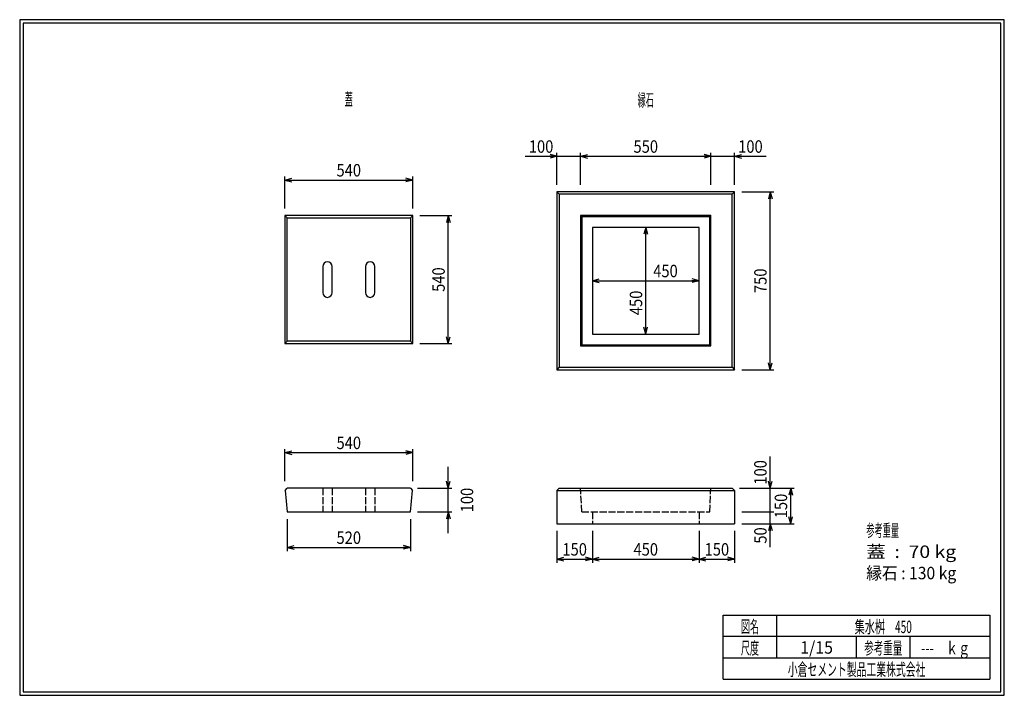
# Model space of a CAD drawing. Extents: x 639 to 916, y 44 to 234.
import ezdxf
from ezdxf.enums import TextEntityAlignment as Align

# ---------------------------------------------------------------- set-up
doc = ezdxf.new("R2010")
doc.units = 0
for name, pattern in [('太い実線', [0]), ('太い点線', [2.5, 2, -0.5]), ('極太の実線', [0]), ('細い実線', [0])]:
    doc.linetypes.add(name, pattern=pattern)
doc.layers.get('0').update_dxf_attribs({"linetype": 'CONTINUOUS'})
doc.layers.add('GR1-1', color=7, linetype='CONTINUOUS')
doc.styles.add('FX_VECTOR', font='MONOTXT.SHX', dxfattribs={"bigfont": 'BIGFONT.SHX'})
doc.styles.add('STYLE1', font='MONOTXT.SHX', dxfattribs={"bigfont": 'extfont.shx'})
doc.dimstyles.new('FXDIMINFO', dxfattribs={"dimtxt": 3.5, "dimasz": 2, "dimexe": 1, "dimexo": 2, "dimgap": 1, "dimtad": 1, "dimdec": 0, "dimtxsty": 'STYLE1', "dimblk1": 'FXTIP_ARROW_S', "dimblk2": 'FXTIP_ARROW_E', "dimsah": 1, "dimcen": 2.5, "dimdle": 6, "dimclrd": 7, "dimclre": 7, "dimclrt": 7, "dimazin": 3, "dimtfac": 1, "dimtmove": 0, "dimatfit": 3})

# ---------------------------------------------------------------- blocks, each defined once
blk = doc.blocks.new('FXTIP_ARROW_E')
at = {"color": 0, "linetype": 'CONTINUOUS'}
for q in [(-1, 0), (-0.965926, 0.258819), (-0.965926, -0.258819)]:
    blk.add_line((0, 0), q, dxfattribs=at)
blk = doc.blocks.new('*D19')
at = {"layer": 'GR1-1', "color": 7, "linetype": '細い実線'}
for p, q in [((789.979158, 187.937044), (789.979158, 196.937044)), ((796.645825, 187.937044), (796.645825, 196.937044)), ((781.079158, 195.937044), (789.979158, 195.937044)), ((789.979158, 195.937044), (796.645825, 195.937044))]:
    blk.add_line(p, q, dxfattribs=at)
at = {"layer": 'GR1-1', "color": 7, "linetype": '細い実線', "xscale": 2, "yscale": 2, "rotation": 360}
blk.add_blockref('FXTIP_ARROW_E', (789.979158, 195.937044), dxfattribs=at)
at = {"layer": 'GR1-1', "color": 7, "linetype": '細い実線', "style": 'FX_VECTOR', "width": 0.657143}
blk.add_text('100', height=3.5, dxfattribs=at).set_placement((782.079167, 196.937044), (788.979167, 196.937044), align=Align.FIT)
blk = doc.blocks.new('FXTIP_ARROW_S')
at = {"color": 0, "linetype": 'CONTINUOUS'}
for q in [(-1, 0), (-0.965926, 0.258819), (-0.965926, -0.258819)]:
    blk.add_line((0, 0), q, dxfattribs=at)
blk = doc.blocks.new('*D20')
at = {"layer": 'GR1-1', "color": 7, "linetype": '細い実線'}
for p, q in [((833.312492, 187.937044), (833.312492, 196.937044)), ((796.645825, 195.937044), (833.312492, 195.937044))]:
    blk.add_line(p, q, dxfattribs=at)
at = {"layer": 'GR1-1', "color": 7, "linetype": '細い実線', "xscale": 2, "yscale": 2}
for name, p, rotation in [('FXTIP_ARROW_S', (796.645825, 195.937044), 180), ('FXTIP_ARROW_E', (833.312492, 195.937044), 360)]:
    blk.add_blockref(name, p, dxfattribs=dict(at, rotation=rotation))
at = {"layer": 'GR1-1', "color": 7, "linetype": '細い実線', "style": 'FX_VECTOR', "width": 0.657143}
blk.add_text('550', height=3.5, dxfattribs=at).set_placement((811.529167, 196.937044), (818.429167, 196.937044), align=Align.FIT)
blk = doc.blocks.new('*D21')
at = {"layer": 'GR1-1', "color": 7, "linetype": '細い実線'}
for p, q in [((839.979158, 187.937044), (839.979158, 196.937044)), ((833.312492, 195.937044), (839.979158, 195.937044)), ((839.979158, 195.937044), (848.879158, 195.937044))]:
    blk.add_line(p, q, dxfattribs=at)
at = {"layer": 'GR1-1', "color": 7, "linetype": '細い実線', "xscale": 2, "yscale": 2, "rotation": 180}
blk.add_blockref('FXTIP_ARROW_S', (839.979158, 195.937044), dxfattribs=at)
at = {"layer": 'GR1-1', "color": 7, "linetype": '細い実線', "style": 'FX_VECTOR', "width": 0.657143}
blk.add_text('100', height=3.5, dxfattribs=at).set_placement((840.979167, 196.937044), (847.879167, 196.937044), align=Align.FIT)
blk = doc.blocks.new('*D22')
at = {"layer": 'GR1-1', "color": 7, "linetype": '細い実線'}
for p, q in [((841.979158, 185.937044), (850.979158, 185.937044)), ((849.979158, 135.937044), (849.979158, 185.937044)), ((841.979158, 135.937044), (850.979158, 135.937044))]:
    blk.add_line(p, q, dxfattribs=at)
at = {"layer": 'GR1-1', "color": 7, "linetype": '細い実線', "xscale": 2, "yscale": 2}
for name, p, rotation in [('FXTIP_ARROW_E', (849.979158, 185.937044), 90), ('FXTIP_ARROW_S', (849.979158, 135.937044), 270)]:
    blk.add_blockref(name, p, dxfattribs=dict(at, rotation=rotation))
at = {"layer": 'GR1-1', "color": 7, "linetype": '細い実線', "style": 'FX_VECTOR', "width": 0.657143}
blk.add_text('750', height=3.5, rotation=90, dxfattribs=at).set_placement((848.979167, 157.487044), (848.979167, 164.387044), align=Align.FIT)
blk = doc.blocks.new('*D23')
at = {"layer": 'GR1-1', "color": 7, "linetype": '細い実線'}
for p, q in [((841.312492, 102.603711), (856.752263, 102.603711)), ((855.752263, 92.603711), (855.752263, 102.603711)), ((841.979158, 92.603711), (856.752263, 92.603711))]:
    blk.add_line(p, q, dxfattribs=at)
at = {"layer": 'GR1-1', "color": 7, "linetype": '細い実線', "xscale": 2, "yscale": 2}
for name, p, rotation in [('FXTIP_ARROW_E', (855.752263, 102.603711), 90), ('FXTIP_ARROW_S', (855.752263, 92.603711), 270)]:
    blk.add_blockref(name, p, dxfattribs=dict(at, rotation=rotation))
at = {"layer": 'GR1-1', "color": 7, "linetype": '細い実線', "style": 'FX_VECTOR', "width": 0.657143}
blk.add_text('150', height=3.5, rotation=90, dxfattribs=at).set_placement((854.752279, 94.153711), (854.752279, 101.053711), align=Align.FIT)
blk = doc.blocks.new('*D24')
at = {"layer": 'GR1-1', "color": 7, "linetype": '細い実線'}
for p, q in [((829.979158, 90.603711), (829.979158, 81.650051)), ((839.979158, 90.603711), (839.979158, 81.650051)), ((829.979158, 82.650051), (839.979158, 82.650051))]:
    blk.add_line(p, q, dxfattribs=at)
at = {"layer": 'GR1-1', "color": 7, "linetype": '細い実線', "xscale": 2, "yscale": 2}
for name, p, rotation in [('FXTIP_ARROW_S', (829.979158, 82.650051), 180), ('FXTIP_ARROW_E', (839.979158, 82.650051), 360)]:
    blk.add_blockref(name, p, dxfattribs=dict(at, rotation=rotation))
at = {"layer": 'GR1-1', "color": 7, "linetype": '細い実線', "style": 'FX_VECTOR', "width": 0.657143}
blk.add_text('150', height=3.5, dxfattribs=at).set_placement((831.529167, 83.650049), (838.429167, 83.650049), align=Align.FIT)
blk = doc.blocks.new('*D25')
at = {"layer": 'GR1-1', "color": 7, "linetype": '細い実線'}
for p, q in [((799.979158, 90.603711), (799.979158, 81.650051)), ((799.979158, 82.650051), (829.979158, 82.650051))]:
    blk.add_line(p, q, dxfattribs=at)
at = {"layer": 'GR1-1', "color": 7, "linetype": '細い実線', "xscale": 2, "yscale": 2}
for name, p, rotation in [('FXTIP_ARROW_S', (799.979158, 82.650051), 180), ('FXTIP_ARROW_E', (829.979158, 82.650051), 360)]:
    blk.add_blockref(name, p, dxfattribs=dict(at, rotation=rotation))
at = {"layer": 'GR1-1', "color": 7, "linetype": '細い実線', "style": 'FX_VECTOR', "width": 0.657143}
blk.add_text('450', height=3.5, dxfattribs=at).set_placement((811.529167, 83.650049), (818.429167, 83.650049), align=Align.FIT)
blk = doc.blocks.new('*D26')
at = {"layer": 'GR1-1', "color": 7, "linetype": '細い実線'}
for p, q in [((789.979158, 90.603711), (789.979158, 81.650051)), ((789.979158, 82.650051), (799.979158, 82.650051))]:
    blk.add_line(p, q, dxfattribs=at)
at = {"layer": 'GR1-1', "color": 7, "linetype": '細い実線', "xscale": 2, "yscale": 2}
for name, p, rotation in [('FXTIP_ARROW_S', (789.979158, 82.650051), 180), ('FXTIP_ARROW_E', (799.979158, 82.650051), 360)]:
    blk.add_blockref(name, p, dxfattribs=dict(at, rotation=rotation))
at = {"layer": 'GR1-1', "color": 7, "linetype": '細い実線', "style": 'FX_VECTOR', "width": 0.657143}
blk.add_text('150', height=3.5, dxfattribs=at).set_placement((791.529167, 83.650049), (798.429167, 83.650049), align=Align.FIT)
blk = doc.blocks.new('*D27')
at = {"layer": 'GR1-1', "color": 7, "linetype": '細い実線'}
for p, q in [((759.429058, 102.603711), (759.429058, 108.603711)), ((750.762392, 102.603711), (760.429058, 102.603711)), ((759.429058, 95.937044), (759.429058, 102.603711)), ((750.762392, 95.937044), (760.429058, 95.937044)), ((759.429058, 89.937044), (759.429058, 95.937044))]:
    blk.add_line(p, q, dxfattribs=at)
at = {"layer": 'GR1-1', "color": 7, "linetype": '細い実線', "xscale": 2, "yscale": 2}
for name, p, rotation in [('FXTIP_ARROW_S', (759.429058, 102.603711), 270), ('FXTIP_ARROW_E', (759.429058, 95.937044), 90)]:
    blk.add_blockref(name, p, dxfattribs=dict(at, rotation=rotation))
at = {"layer": 'GR1-1', "color": 7, "linetype": '細い実線', "style": 'FX_VECTOR', "width": 0.657143}
blk.add_text('100', height=3.5, rotation=90, dxfattribs=at).set_placement((766.429102, 95.820378), (766.429102, 102.720378), align=Align.FIT)
blk = doc.blocks.new('*D28')
at = {"layer": 'GR1-1', "color": 7, "linetype": '細い実線'}
for p, q in [((713.429058, 104.603711), (713.429058, 113.603711)), ((749.429058, 104.603711), (749.429058, 113.603711)), ((713.429058, 112.603711), (749.429058, 112.603711))]:
    blk.add_line(p, q, dxfattribs=at)
at = {"layer": 'GR1-1', "color": 7, "linetype": '細い実線', "xscale": 2, "yscale": 2}
for name, p, rotation in [('FXTIP_ARROW_S', (713.429058, 112.603711), 180), ('FXTIP_ARROW_E', (749.429058, 112.603711), 360)]:
    blk.add_blockref(name, p, dxfattribs=dict(at, rotation=rotation))
at = {"layer": 'GR1-1', "color": 7, "linetype": '細い実線', "style": 'FX_VECTOR', "width": 0.657143}
blk.add_text('540', height=3.5, dxfattribs=at).set_placement((727.979036, 113.603711), (734.879036, 113.603711), align=Align.FIT)
blk = doc.blocks.new('*D29')
at = {"layer": 'GR1-1', "color": 7, "linetype": '細い実線'}
for p, q in [((751.429058, 179.270377), (760.429058, 179.270377)), ((759.429058, 143.270377), (759.429058, 179.270377)), ((751.429058, 143.270377), (760.429058, 143.270377))]:
    blk.add_line(p, q, dxfattribs=at)
at = {"layer": 'GR1-1', "color": 7, "linetype": '細い実線', "xscale": 2, "yscale": 2}
for name, p, rotation in [('FXTIP_ARROW_E', (759.429058, 179.270377), 90), ('FXTIP_ARROW_S', (759.429058, 143.270377), 270)]:
    blk.add_blockref(name, p, dxfattribs=dict(at, rotation=rotation))
at = {"layer": 'GR1-1', "color": 7, "linetype": '細い実線', "style": 'FX_VECTOR', "width": 0.657143}
blk.add_text('540', height=3.5, rotation=90, dxfattribs=at).set_placement((758.429036, 157.820378), (758.429036, 164.720378), align=Align.FIT)
blk = doc.blocks.new('*D30')
at = {"layer": 'GR1-1', "color": 7, "linetype": '細い実線'}
for p, q in [((713.429058, 181.270377), (713.429058, 190.270377)), ((713.429058, 189.270377), (749.429058, 189.270377)), ((749.429058, 181.270377), (749.429058, 190.270377))]:
    blk.add_line(p, q, dxfattribs=at)
at = {"layer": 'GR1-1', "color": 7, "linetype": '細い実線', "xscale": 2, "yscale": 2}
for name, p, rotation in [('FXTIP_ARROW_S', (713.429058, 189.270377), 180), ('FXTIP_ARROW_E', (749.429058, 189.270377), 360)]:
    blk.add_blockref(name, p, dxfattribs=dict(at, rotation=rotation))
at = {"layer": 'GR1-1', "color": 7, "linetype": '細い実線', "style": 'FX_VECTOR', "width": 0.657143}
blk.add_text('540', height=3.5, dxfattribs=at).set_placement((727.979036, 190.270378), (734.879036, 190.270378), align=Align.FIT)
blk = doc.blocks.new('*D31')
at = {"layer": 'GR1-1', "color": 7, "linetype": '細い実線'}
for p, q in [((714.095725, 93.937044), (714.095725, 84.937044)), ((748.762392, 93.937044), (748.762392, 84.937044)), ((714.095725, 85.937044), (748.762392, 85.937044))]:
    blk.add_line(p, q, dxfattribs=at)
at = {"layer": 'GR1-1', "color": 7, "linetype": '細い実線', "xscale": 2, "yscale": 2}
for name, p, rotation in [('FXTIP_ARROW_S', (714.095725, 85.937044), 180), ('FXTIP_ARROW_E', (748.762392, 85.937044), 360)]:
    blk.add_blockref(name, p, dxfattribs=dict(at, rotation=rotation))
at = {"layer": 'GR1-1', "color": 7, "linetype": '細い実線', "style": 'FX_VECTOR', "width": 0.657143}
blk.add_text('520', height=3.5, dxfattribs=at).set_placement((727.979036, 86.937044), (734.879036, 86.937044), align=Align.FIT)
blk = doc.blocks.new('*D32')
at = {"layer": 'GR1-1', "color": 7, "linetype": '細い実線'}
blk.add_line((799.979158, 160.937044), (829.979158, 160.937044), dxfattribs=at)
at = {"layer": 'GR1-1', "color": 7, "linetype": '細い実線', "xscale": 2, "yscale": 2}
for name, p, rotation in [('FXTIP_ARROW_S', (799.979158, 160.937044), 180), ('FXTIP_ARROW_E', (829.979158, 160.937044), 360)]:
    blk.add_blockref(name, p, dxfattribs=dict(at, rotation=rotation))
at = {"layer": 'GR1-1', "color": 7, "linetype": '細い実線', "style": 'FX_VECTOR', "width": 0.657143}
blk.add_text('450', height=3.5, dxfattribs=at).set_placement((817.073112, 161.937044), (823.973112, 161.937044), align=Align.FIT)
blk = doc.blocks.new('*D33')
at = {"layer": 'GR1-1', "color": 7, "linetype": '細い実線'}
blk.add_line((814.979158, 145.937044), (814.979158, 175.937044), dxfattribs=at)
at = {"layer": 'GR1-1', "color": 7, "linetype": '細い実線', "xscale": 2, "yscale": 2}
for name, p, rotation in [('FXTIP_ARROW_E', (814.979158, 175.937044), 90), ('FXTIP_ARROW_S', (814.979158, 145.937044), 270)]:
    blk.add_blockref(name, p, dxfattribs=dict(at, rotation=rotation))
at = {"layer": 'GR1-1', "color": 7, "linetype": '細い実線', "style": 'FX_VECTOR', "width": 0.657143}
blk.add_text('450', height=3.5, rotation=90, dxfattribs=at).set_placement((813.979167, 151.269401), (813.979167, 158.169401), align=Align.FIT)
blk = doc.blocks.new('*D34')
at = {"layer": 'GR1-1', "color": 7, "linetype": '細い実線'}
for p, q in [((841.979158, 95.937044), (850.979158, 95.937044)), ((849.979158, 92.603711), (849.979158, 95.937044)), ((841.979158, 92.603711), (850.979158, 92.603711)), ((849.979158, 86.003711), (849.979158, 92.603711))]:
    blk.add_line(p, q, dxfattribs=at)
at = {"layer": 'GR1-1', "color": 7, "linetype": '細い実線', "xscale": 2, "yscale": 2, "rotation": 90}
blk.add_blockref('FXTIP_ARROW_E', (849.979158, 92.603711), dxfattribs=at)
at = {"layer": 'GR1-1', "color": 7, "linetype": '細い実線', "style": 'FX_VECTOR', "width": 0.657143}
blk.add_text('50', height=3.5, rotation=90, dxfattribs=at).set_placement((848.979167, 87.003711), (848.979167, 91.603711), align=Align.FIT)
blk = doc.blocks.new('*D35')
at = {"layer": 'GR1-1', "color": 7, "linetype": '細い実線'}
for p, q in [((849.979158, 102.603711), (849.979158, 111.503711)), ((841.312492, 102.603711), (850.979158, 102.603711)), ((849.979158, 95.937044), (849.979158, 102.603711))]:
    blk.add_line(p, q, dxfattribs=at)
at = {"layer": 'GR1-1', "color": 7, "linetype": '細い実線', "xscale": 2, "yscale": 2, "rotation": 270}
blk.add_blockref('FXTIP_ARROW_S', (849.979158, 102.603711), dxfattribs=at)
at = {"layer": 'GR1-1', "color": 7, "linetype": '細い実線', "style": 'FX_VECTOR', "width": 0.657143}
blk.add_text('100', height=3.5, rotation=90, dxfattribs=at).set_placement((848.979167, 103.603711), (848.979167, 110.503711), align=Align.FIT)

msp = doc.modelspace()

# ---------------------------------------------------------------- linework, layer by layer
at = {"layer": 'GR1-1', "color": 3, "linetype": '極太の実線'}
for p, q in [((638.845974, 234.360363), (638.845958, 44.360363)), ((915.845963, 234.360363), (638.845974, 234.360363)), ((639.845974, 233.360363), (639.845958, 45.360363)), ((914.845963, 233.360363), (639.845974, 233.360363)), ((914.845958, 45.360363), (914.845963, 233.360363)), ((915.845958, 44.360363), (915.845963, 234.360363)), ((638.845958, 44.360363), (915.845958, 44.360363)), ((639.845958, 45.360363), (914.845958, 45.360363))]:
    msp.add_line(p, q, dxfattribs=at)
at = {"layer": 'GR1-1', "color": 4, "linetype": '太い実線'}
for p, q in [((789.979158, 185.937044), (789.979158, 135.937044)), ((839.979158, 185.937044), (789.979158, 185.937044)), ((790.645825, 185.270377), (789.979158, 185.937044)), ((839.979158, 185.937044), (839.312492, 185.270377)), ((839.979158, 135.937044), (839.979158, 185.937044)), ((839.312492, 185.270377), (790.645825, 185.270377)), ((790.645825, 185.270377), (790.645825, 136.603711)), ((839.312492, 136.603711), (839.312492, 185.270377)), ((749.429058, 179.270377), (713.429058, 179.270377)), ((713.429058, 179.270377), (713.429058, 143.270377)), ((713.429058, 179.270377), (714.095725, 178.603711)), ((714.095725, 143.937044), (714.095725, 178.603711)), ((714.095725, 178.603711), (748.762392, 178.603711)), ((749.429058, 179.270377), (748.762392, 178.603711)), ((748.762392, 178.603711), (748.762392, 143.937044)), ((749.429058, 143.270377), (749.429058, 179.270377)), ((833.312492, 179.270377), (796.645825, 179.270377)), ((796.645825, 179.270377), (796.645825, 142.603711)), ((796.645825, 179.270377), (796.979158, 178.937044)), ((796.979158, 178.937044), (796.979158, 142.937044)), ((832.979158, 178.937044), (796.979158, 178.937044)), ((833.312492, 179.270377), (832.979158, 178.937044)), ((832.979158, 142.937044), (832.979158, 178.937044)), ((833.312492, 142.603711), (833.312492, 179.270377)), ((829.979158, 175.937044), (799.979158, 175.937044)), ((799.979158, 175.937044), (799.979158, 145.937044)), ((829.979158, 145.937044), (829.979158, 175.937044)), ((724.095725, 164.937044), (724.095725, 157.603711)), ((726.762392, 157.603711), (726.762392, 164.937044)), ((736.095725, 164.937044), (736.095725, 157.603711)), ((738.762392, 157.603711), (738.762392, 164.937044)), ((799.979158, 145.937044), (829.979158, 145.937044)), ((713.429058, 143.270377), (714.095725, 143.937044)), ((713.429058, 143.270377), (749.429058, 143.270377)), ((748.762392, 143.937044), (714.095725, 143.937044)), ((748.762392, 143.937044), (749.429058, 143.270377)), ((796.645825, 142.603711), (796.979158, 142.937044)), ((796.645825, 142.603711), (833.312492, 142.603711)), ((796.979158, 142.937044), (832.979158, 142.937044)), ((832.979158, 142.937044), (833.312492, 142.603711)), ((790.645825, 136.603711), (789.979158, 135.937044)), ((789.979158, 135.937044), (839.979158, 135.937044)), ((790.645825, 136.603711), (839.312492, 136.603711)), ((839.312492, 136.603711), (839.979158, 135.937044)), ((713.495394, 101.940353), (714.095725, 102.603711)), ((748.762392, 102.603711), (714.095725, 102.603711)), ((748.762392, 102.603711), (749.362723, 101.940353)), ((790.645825, 102.603711), (789.979158, 101.937044)), ((790.645825, 102.603711), (839.312492, 102.603711)), ((839.979158, 101.937044), (839.312492, 102.603711)), ((713.495394, 101.940353), (714.095725, 95.937044)), ((748.762392, 95.937044), (749.362723, 101.940353)), ((789.979158, 101.937044), (789.979158, 92.603711)), ((789.979158, 101.937044), (839.979158, 101.937044)), ((839.979158, 101.937044), (839.979158, 92.603711)), ((714.095725, 95.937044), (748.762392, 95.937044)), ((789.979158, 92.603711), (839.979158, 92.603711)), ((836.793212, 66.861168), (911.793237, 66.861168)), ((836.793212, 48.86117), (836.793212, 66.861168)), ((851.793212, 66.861168), (851.793212, 54.861172)), ((911.793237, 66.861168), (911.793237, 48.86117)), ((911.793237, 60.861168), (836.793212, 60.861168)), ((874.293224, 54.861172), (874.293224, 60.861168)), ((889.293273, 60.861168), (889.293273, 54.861172)), ((836.793212, 54.861172), (911.793237, 54.861172)), ((836.793212, 48.86117), (911.793237, 48.86117))]:
    msp.add_line(p, q, dxfattribs=at)
at = {"layer": 'GR1-1', "color": 4, "linetype": '太い点線'}
for p, q in [((724.095725, 102.603711), (724.095725, 95.937044)), ((726.762392, 102.603711), (726.762392, 95.937044)), ((736.095725, 102.603711), (736.095725, 95.937044)), ((738.762392, 102.603711), (738.762392, 95.937044)), ((796.979158, 95.937044), (796.645825, 102.603711)), ((832.979158, 95.937044), (833.312492, 102.603711)), ((796.979158, 95.937044), (832.979158, 95.937044)), ((799.979158, 95.937044), (799.979158, 92.603711)), ((829.979158, 95.937044), (829.979158, 92.603711))]:
    msp.add_line(p, q, dxfattribs=at)
at = {"layer": 'GR1-1', "color": 4, "linetype": '太い実線'}
for centre, start, end in [((725.429058, 164.937044), 0, 180), ((737.429058, 164.937044), 0, 180), ((725.429058, 157.603711), 180, 360), ((737.429058, 157.603711), 180, 360)]:
    msp.add_arc(centre, 1.333333, start, end, dxfattribs=at)

# ---------------------------------------------------------------- texts
at = {"layer": 'GR1-1', "color": 7, "linetype": '細い実線'}
for s, style, width, p, p2 in [('蓋', 'FX_VECTOR', 0.657143, (730.279036, 210.248275), (732.579036, 210.248275)), ('縁石', 'FX_VECTOR', 0.657143, (812.679167, 210.033447), (817.279167, 210.033447)), ('参考重量', 'FX_VECTOR', 0.657143, (877.01862, 88.987004), (886.21862, 88.987004)), ('蓋  :  70 kg', 'FX_VECTOR', 0.657143, (877.01862, 82.987004), (902.31862, 82.987004)), ('縁石 : 130 kg', 'FX_VECTOR', 0.657143, (877.01862, 76.987012), (902.31862, 76.987012)), ('図名', 'STYLE1', 0.728571, (841.743229, 61.932609), (846.843229, 61.932609)), ('集水桝\u3000450', 'STYLE1', 0.657143, (873.743229, 61.85887), (889.843229, 61.85887)), ('尺度', 'STYLE1', 0.728571, (841.743229, 55.901058), (846.843229, 55.901058)), ('1/15', 'STYLE1', 0.657143, (858.443229, 56.064071), (867.643229, 56.064071)), ('参考重量', 'STYLE1', 0.764286, (876.443229, 55.901058), (887.143229, 55.901058)), ('---\u3000ｋｇ', 'STYLE1', 0.657143, (892.451888, 55.901058), (906.251888, 55.901058)), ('小倉セメント製品工業株式会社', 'STYLE1', 0.789796, (854.943229, 49.869499), (893.643229, 49.869499))]:
    msp.add_text(s, height=3.5, dxfattribs=dict(at, style=style, width=width)).set_placement(p, p2, align=Align.FIT)

# ---------------------------------------------------------------- dimensions: what is measured, and where the dimension line sits
at = {"layer": 'GR1-1'}
for p1, p2, distance, picture, middle in [((789.979158, 185.937044), (796.645825, 185.937044), 10, '*D19', (785.529167, 196.937044)), ((748.762392, 95.937044), (748.762392, 102.603711), -10.666666, '*D27', (766.429102, 99.270378)), ((839.979158, 92.603711), (839.979158, 95.937044), -10, '*D34', (848.979167, 89.303711))]:
    dim = msp.add_aligned_dim(p1=p1, p2=p2, distance=distance, dimstyle='FXDIMINFO', dxfattribs=at)
    dim.commit()
    dim.dimension.update_dxf_attribs({"geometry": picture, "text_midpoint": middle})
for base, p1, p2, angle, picture, middle in [((833.312492, 195.937044), (796.645825, 179.270377), (833.312492, 185.937044), 180, '*D20', (814.979167, 196.937044)), ((829.979158, 160.937044), (799.979158, 175.937044), (829.979158, 145.937044), 180, '*D32', (820.523112, 161.937044)), ((855.752263, 102.603711), (839.979158, 92.603711), (839.312492, 102.603711), 270, '*D23', (854.752279, 97.603711))]:
    dim = msp.add_linear_dim(base=base, p1=p1, p2=p2, angle=angle, dimstyle='FXDIMINFO', override={"dimblk1": 'FXTIP_ARROW_S', "dimblk2": 'FXTIP_ARROW_E', "dimsah": 1}, dxfattribs=at)
    dim.commit()
    dim.dimension.update_dxf_attribs({"geometry": picture, "text_midpoint": middle})
for base, p1, p2, angle, picture, middle in [((839.979158, 195.937044), (833.312492, 179.270377), (839.979158, 185.937044), 180, '*D21', (844.429167, 196.937044)), ((849.979158, 102.603711), (832.645825, 95.937044), (839.312492, 102.603711), 270, '*D35', (848.979167, 107.053711))]:
    dim = msp.add_linear_dim(base=base, p1=p1, p2=p2, angle=angle, dimstyle='FXDIMINFO', dxfattribs=at)
    dim.commit()
    dim.dimension.update_dxf_attribs({"geometry": picture, "text_midpoint": middle})
for p1, p2, distance, picture, middle in [((713.429058, 179.270377), (749.429058, 179.270377), 10, '*D30', (731.429036, 190.270378)), ((839.979158, 135.937044), (839.979158, 185.937044), -10, '*D22', (848.979167, 160.937044)), ((749.429058, 143.270377), (749.429058, 179.270377), -10, '*D29', (758.429036, 161.270378)), ((829.979158, 145.937044), (829.979158, 175.937044), 15, '*D33', (813.979167, 154.719401)), ((713.429058, 102.603711), (749.429058, 102.603711), 10, '*D28', (731.429036, 113.603711)), ((714.095725, 95.937044), (748.762392, 95.937044), -10, '*D31', (731.429036, 86.937044)), ((789.979158, 92.603711), (799.979158, 92.603711), -9.95366, '*D26', (794.979167, 83.650049)), ((799.979158, 92.603711), (829.979158, 92.603711), -9.95366, '*D25', (814.979167, 83.650049)), ((829.979158, 92.603711), (839.979158, 92.603711), -9.95366, '*D24', (834.979167, 83.650049))]:
    dim = msp.add_aligned_dim(p1=p1, p2=p2, distance=distance, dimstyle='FXDIMINFO', override={"dimblk1": 'FXTIP_ARROW_S', "dimblk2": 'FXTIP_ARROW_E', "dimsah": 1}, dxfattribs=at)
    dim.commit()
    dim.dimension.update_dxf_attribs({"geometry": picture, "text_midpoint": middle})

doc.saveas('drawing.dxf')
